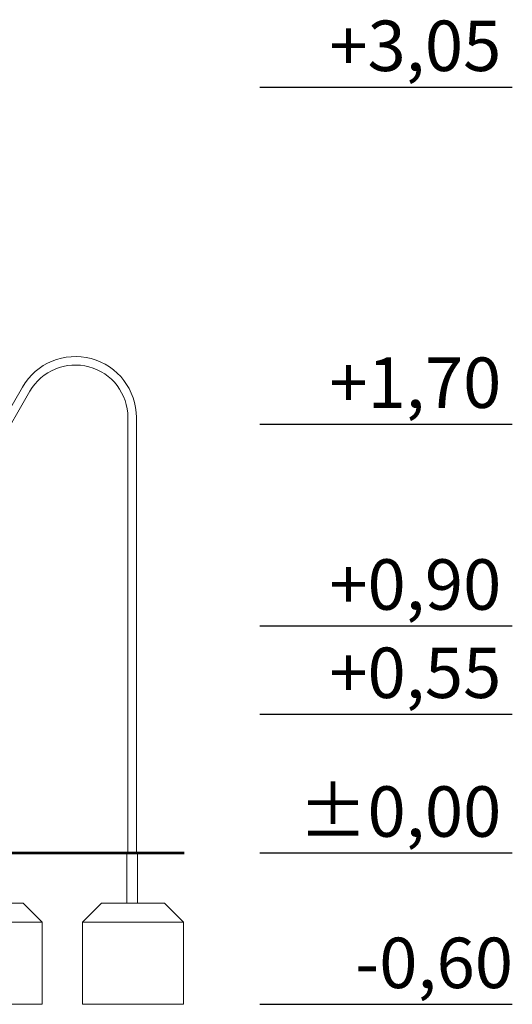
# Model space of a CAD drawing. Units: millimetres. Extents: x 42024 to 42832, y -16463 to -14424.
# Drawn here: x 42593 to 42788, y -16463 to -16073 of the extents above; entities that cross this region are included whole.
import ezdxf

# ---------------------------------------------------------------- set-up
doc = ezdxf.new("R2010")
doc.units = ezdxf.units.MM

# ---------------------------------------------------------------- blocks, each defined once
blk = doc.blocks.new('A$C33E8718A')
at = {"lineweight": 0, "extrusion": (0, 1, 0)}
for p, q in [((1424.37, 429.09), (1434.11, 445.96)), ((1424.37, 422.35), (1437.03, 444.27)), ((1475.87, 433.86), (1475.87, 261.25)), ((1479.24, 433.86), (1479.24, 261.25)), ((1475.87, 261.25), (1479.24, 261.25))]:
    blk.add_line(p, q, dxfattribs=at)
at = {"lineweight": 0, "extrusion": (0, 0, -1)}
blk.add_arc((-1455.06, 433.86), 24.19, 30, 180, dxfattribs=at)
at = {"lineweight": 0}
blk.add_arc((1455.06, 433.86), 20.82, 0, 150, dxfattribs=at)

msp = doc.modelspace()

# ---------------------------------------------------------------- linework, layer by layer
for points in [[(42688.46, -16099.93), (42788.46, -16099.93)], [(42688.46, -16233.48), (42788.46, -16233.48)], [(42688.46, -16313.48), (42788.46, -16313.48)], [(42688.46, -16348.48), (42788.46, -16348.48)], [(42688.46, -16403.48), (42788.46, -16403.48)], [(42688.46, -16463.48), (42788.46, -16463.48)]]:
    msp.add_lwpolyline(points)
at = {"const_width": 1}
msp.add_lwpolyline([(42219.29, -16403.48), (42658.46, -16403.48)], dxfattribs=at)
at = {"lineweight": 0}
for points in [[(42635.7, -16423.38), (42635.7, -16403.48), (42639.94, -16403.48), (42639.94, -16423.38)], [(42562.14, -16463.38), (42602.14, -16463.38), (42602.14, -16430.88), (42594.64, -16423.38), (42569.64, -16423.38)], [(42602.14, -16430.88), (42562.14, -16430.88)], [(42658.17, -16430.88), (42618.17, -16430.88)]]:
    msp.add_lwpolyline(points, dxfattribs=at)
msp.add_lwpolyline([(42650.67, -16423.38), (42625.67, -16423.38), (42618.17, -16430.88), (42618.17, -16463.38), (42658.17, -16463.38), (42658.17, -16430.88), (42650.67, -16423.38)], close=True, dxfattribs=at)

# ---------------------------------------------------------------- block references
msp.add_blockref('A$C33E8718A', (41160.27, -16664.73))

# ---------------------------------------------------------------- texts
at = {"char_height": 20, "attachment_point": 3}
for s, insert in [('{\\fArial Narrow|b0|i0|c238|p34;+3,05}', (42784.1, -16073.5)), ('{\\fArial Narrow|b0|i0|c238|p34;+1,70}', (42784.1, -16207.06)), ('{\\fArial Narrow|b0|i0|c238|p34;+0,90}', (42784.1, -16287.06)), ('{\\fArial Narrow|b0|i0|c238|p34;+0,55}', (42784.1, -16322.06)), ('{\\fArial Narrow|b0|i0|c238|p34;%%P0,00}', (42784.1, -16377.06)), ('{\\fArial Narrow|b0|i0|c238|p34;-0,60}', (42788.74, -16437.06))]:
    msp.add_mtext_dynamic_manual_height_columns(s, width=99.7332, gutter_width=182.93, heights=[0], dxfattribs=dict(at, insert=insert))

doc.saveas('drawing.dxf')
